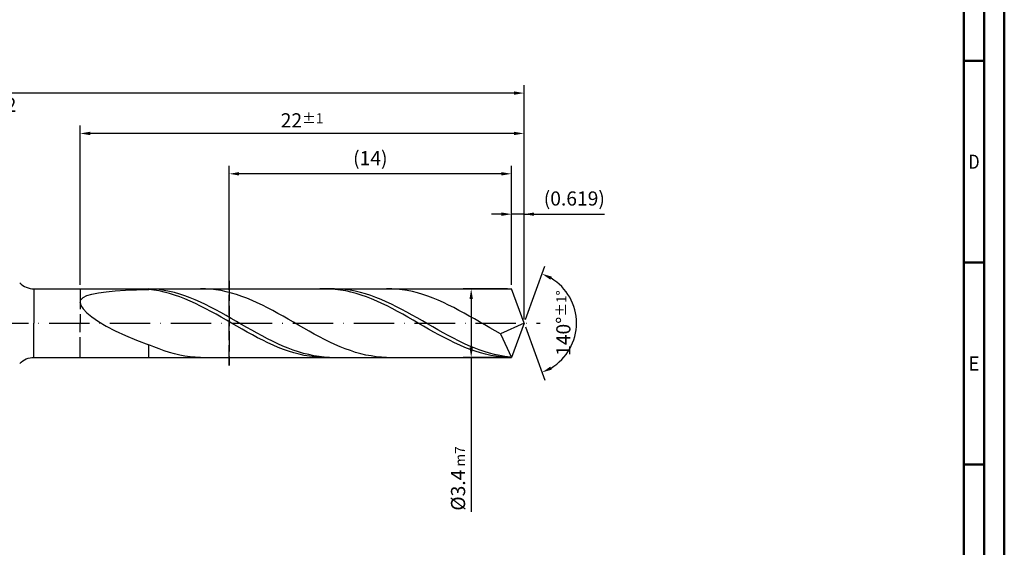
# Model space of a CAD drawing. Units: millimetres. Extents: x -165 to 429, y -196 to 225.
# Drawn here: x 185 to 429, y -56 to 75 of the extents above; entities that cross this region are included whole.
import ezdxf
from ezdxf.enums import TextEntityAlignment as Align

# ---------------------------------------------------------------- set-up
doc = ezdxf.new("R2010")
doc.units = ezdxf.units.MM
doc.linetypes.add('GEN3', pattern=[6.25, 5, -1.25])
doc.linetypes.add('GEN7', pattern=[15, 10, -2.5, 0, -2.5])
doc.layers.get('0').update_dxf_attribs({"linetype": 'CONTINUOUS'})
doc.layers.get('DEFPOINTS').update_dxf_attribs({"linetype": 'CONTINUOUS'})
for name, color, linetype in [('AM_0', 7, 'CONTINUOUS'), ('AM_3', 6, 'GEN3'), ('AM_5', 3, 'CONTINUOUS'), ('AM_7', 4, 'GEN7')]:
    doc.layers.add(name, color=color, linetype=linetype)
doc.layers.add('AM_BOR', color=7, linetype='CONTINUOUS', lineweight=50)
doc.styles.get("Standard").update_dxf_attribs({"font": 'ISOCP.SHX'})
doc.dimstyles.get("Standard").update_dxf_attribs({"dimtxt": 3.5, "dimasz": 2.5, "dimexe": 2, "dimexo": 1, "dimgap": 1.5, "dimtad": 1, "dimdsep": 46, "dimtxsty": 'STANDARD', "dimcen": -2, "dimclrt": 2, "dimazin": 2, "dimtp": 0.1, "dimtm": 0.1, "dimtfac": 1, "dimtmove": 0, "dimatfit": 3, "dimfxl": 1, "dimarcsym": 0})

# ---------------------------------------------------------------- blocks, each defined once
blk = doc.blocks.new('A2')
at = {"layer": 'AM_BOR', "color": 1}
for p, q in [((584, 260), (589, 260)), ((589, 210), (584, 210)), ((584, 160), (589, 160))]:
    blk.add_line(p, q, dxfattribs=at)
for points in [[(0, 0), (594, 0), (594, 420), (0, 420)], [(10, 410), (10, 10), (584, 10), (584, 410)]]:
    blk.add_lwpolyline(points, close=True, dxfattribs=at)
at = {"layer": 'AM_BOR', "color": 7}
blk.add_lwpolyline([(5, 5), (589, 5), (589, 415), (5, 415)], close=True, dxfattribs=at)
at = {"layer": 'AM_BOR', "color": 2}
for s, width, p in [('D', 0.84375, (586.5, 235)), ('E', 0.964286, (586.5, 185))]:
    blk.add_text(s, height=3.5, dxfattribs=dict(at, width=width)).set_placement(p, align=Align.MIDDLE_CENTER)
blk = doc.blocks.new('MAPAL_FRAME-Model')
blk.add_blockref('A2', (0, 0))
blk = doc.blocks.new('*D45')
at = {"layer": 'AM_5', "color": 0, "lineweight": -2}
for p, q in [((304.41, 27), (301.91, 27)), ((306.91, 9.5), (306.91, 29)), ((310, 27), (306.91, 27)), ((310, 1), (310, 29)), ((310, 27), (329.91, 27)), ((312.5, 27), (315, 27))]:
    blk.add_line(p, q, dxfattribs=at)
at = {"layer": 'AM_5', "color": 0}
for points in [[(304.41, 26.58), (304.41, 27.42), (306.91, 27)], [(312.5, 27.42), (312.5, 26.58), (310, 27)]]:
    blk.add_solid(points, dxfattribs=at)
at = {"layer": 'DEFPOINTS', "color": 0}
for p in [(306.91, 27), (306.91, 8.5), (310, 0)]:
    blk.add_point(p, dxfattribs=at)
at = {"layer": 'AM_5', "color": 2, "insert": (322.46, 30.43), "char_height": 3.5, "attachment_point": 5}
blk.add_mtext('(0.619)', dxfattribs=at)
blk = doc.blocks.new('*D46')
at = {"layer": 'AM_5', "color": 0, "lineweight": -2}
for p, q in [((310.34, 0.94), (315.13, 14.1)), ((310.34, -0.94), (315.13, -14.1))]:
    blk.add_line(p, q, dxfattribs=at)
blk.add_arc((310, 0), 13, 301.0355, 58.9645, dxfattribs=at)
at = {"layer": 'AM_5', "color": 0}
for points in [[(316.88, 11.52), (316.52, 10.76), (314.45, 12.22)], [(316.52, -10.76), (316.88, -11.52), (314.45, -12.22)]]:
    blk.add_solid(points, dxfattribs=at)
at = {"layer": 'DEFPOINTS', "color": 0}
for p in [(306.91, 8.5), (310, 0), (310, 0), (321.94, -5.15), (306.91, -8.5)]:
    blk.add_point(p, dxfattribs=at)
at = {"layer": 'AM_5', "color": 2, "insert": (319.75, 0), "char_height": 3.5, "attachment_point": 5, "rotation": 90}
blk.add_mtext('140%%d{}{\\H0.71x;\\C3;%%p1%%d}', dxfattribs=at)
blk = doc.blocks.new('*D47')
at = {"layer": 'AM_5', "color": 0, "lineweight": -2}
for p, q in [((200, 9.5), (200, 49)), ((310, 1), (310, 49)), ((307.5, 47), (202.5, 47))]:
    blk.add_line(p, q, dxfattribs=at)
at = {"layer": 'AM_5', "color": 0}
for points in [[(202.5, 47.42), (202.5, 46.58), (200, 47)], [(307.5, 46.58), (307.5, 47.42), (310, 47)]]:
    blk.add_solid(points, dxfattribs=at)
at = {"layer": 'DEFPOINTS', "color": 0}
for p in [(200, 47), (200, 8.5), (310, 0)]:
    blk.add_point(p, dxfattribs=at)
at = {"layer": 'AM_5', "color": 2, "insert": (255, 50.25), "char_height": 3.5, "attachment_point": 5}
blk.add_mtext('22{}{\\H0.71x;\\C3;%%p1}', dxfattribs=at)
blk = doc.blocks.new('*D48')
at = {"layer": 'AM_5', "color": 0, "lineweight": -2}
for p, q in [((305.91, 8.5), (294.91, 8.5)), ((296.91, 6), (296.91, -6)), ((305.91, -8.5), (294.91, -8.5)), ((296.91, -8.5), (296.91, -46.76))]:
    blk.add_line(p, q, dxfattribs=at)
at = {"layer": 'AM_5', "color": 0}
for points in [[(297.32, 6), (296.49, 6), (296.91, 8.5)], [(296.49, -6), (297.32, -6), (296.91, -8.5)]]:
    blk.add_solid(points, dxfattribs=at)
at = {"layer": 'DEFPOINTS', "color": 0}
for p in [(306.91, 8.5), (296.91, -8.5), (306.91, -8.5)]:
    blk.add_point(p, dxfattribs=at)
at = {"layer": 'AM_5', "color": 2, "insert": (293.65, -38.5), "char_height": 3.5, "attachment_point": 5, "rotation": 90}
blk.add_mtext('%%c3.4{}{\\H0.71x;\\C3; m7', dxfattribs=at)
blk = doc.blocks.new('*D49')
at = {"layer": 'AM_5', "color": 0, "lineweight": -2}
for p, q in [((0, 9.5), (0, 59)), ((310, 1), (310, 59)), ((307.5, 57), (2.5, 57))]:
    blk.add_line(p, q, dxfattribs=at)
at = {"layer": 'AM_5', "color": 0}
for points in [[(2.5, 57.42), (2.5, 56.58), (0, 57)], [(307.5, 56.58), (307.5, 57.42), (310, 57)]]:
    blk.add_solid(points, dxfattribs=at)
at = {"layer": 'DEFPOINTS', "color": 0}
for p in [(0, 57), (0, 8.5), (310, 0)]:
    blk.add_point(p, dxfattribs=at)
at = {"layer": 'AM_5', "color": 2, "insert": (155, 57), "char_height": 3.5, "attachment_point": 5}
blk.add_mtext('62{}{\\H0.71x;\\C3%%p1.5}\\P MIN. REGRIND LENGTH 52', dxfattribs=at)
blk = doc.blocks.new('*D50')
at = {"layer": 'AM_5', "color": 0, "lineweight": -2}
for p, q in [((236.91, 9.5), (236.91, 39)), ((304.41, 37), (239.41, 37)), ((306.91, 9.5), (306.91, 39))]:
    blk.add_line(p, q, dxfattribs=at)
at = {"layer": 'AM_5', "color": 0}
for points in [[(239.41, 37.42), (239.41, 36.58), (236.91, 37)], [(304.41, 36.58), (304.41, 37.42), (306.91, 37)]]:
    blk.add_solid(points, dxfattribs=at)
at = {"layer": 'DEFPOINTS', "color": 0}
for p in [(236.91, 37), (236.91, 8.5), (306.91, 8.5)]:
    blk.add_point(p, dxfattribs=at)
at = {"layer": 'AM_5', "color": 2, "insert": (271.91, 40.42), "char_height": 3.5, "attachment_point": 5}
blk.add_mtext('(14)', dxfattribs=at)

msp = doc.modelspace()

# ---------------------------------------------------------------- linework, layer by layer
at = {"layer": 'AM_0'}
for p, q in [((188.5711, 8.5), (306.9063, 8.5)), ((188.5711, 8.5), (188.5711, 0)), ((202.9349, 7.2032), (204.5488, 7.5261)), ((204.5488, 7.5261), (206.4857, 7.7867)), ((206.4857, 7.7867), (208.7248, 7.9935)), ((208.7248, 7.9935), (211.242, 8.1547)), ((211.242, 8.1547), (214.0103, 8.2774)), ((214.0103, 8.2774), (217, 8.368)), ((217, 8.4922), (217, 8.5)), ((218.2794, 8.4285), (217, 8.4922)), ((218.2844, 8.2062), (217, 8.368)), ((219.5588, 8.3011), (218.2794, 8.4285)), ((219.5688, 7.982), (218.2844, 8.2062)), ((220.8382, 8.1112), (219.5588, 8.3011)), ((220.8531, 7.6971), (219.5688, 7.982)), ((222.1177, 7.86), (220.8382, 8.1112)), ((222.1375, 7.3536), (220.8531, 7.6971)), ((223.3971, 7.5495), (222.1177, 7.86)), ((223.4219, 6.9542), (222.1375, 7.3536)), ((224.6765, 7.182), (223.3971, 7.5495)), ((231.0944, 8.4816), (229.8131, 8.4981)), ((232.3757, 8.401), (231.0944, 8.4816)), ((233.657, 8.2567), (232.3757, 8.401)), ((234.9383, 8.05), (233.657, 8.2567)), ((236.2197, 7.7823), (234.9383, 8.05)), ((237.501, 7.4557), (236.2197, 7.7823)), ((238.7823, 7.0726), (237.501, 7.4557)), ((260.6688, 8.5), (259.3844, 8.4684)), ((261.9531, 8.4669), (260.6688, 8.5)), ((263.059, 8.4962), (261.7796, 8.4862)), ((263.2375, 8.3695), (261.9531, 8.4669)), ((264.3384, 8.4422), (263.059, 8.4962)), ((264.5219, 8.2084), (263.2375, 8.3695)), ((265.6178, 8.3244), (264.3384, 8.4422)), ((265.8063, 7.9849), (264.5219, 8.2084)), ((266.8972, 8.1438), (265.6178, 8.3244)), ((267.0906, 7.7006), (265.8063, 7.9849)), ((268.1766, 7.9017), (266.8972, 8.1438)), ((268.375, 7.3578), (267.0906, 7.7006)), ((269.456, 7.6), (268.1766, 7.9017)), ((269.6594, 6.959), (268.375, 7.3578)), ((270.7355, 7.2409), (269.456, 7.6)), ((277.2216, 8.486), (275.9403, 8.4962)), ((278.5029, 8.4116), (277.2216, 8.486)), ((279.7842, 8.2735), (278.5029, 8.4116)), ((281.0655, 8.0728), (279.7842, 8.2735)), ((282.3468, 7.8109), (281.0655, 8.0728)), ((283.6281, 7.49), (282.3468, 7.8109)), ((284.9094, 7.1123), (283.6281, 7.49)), ((310, 0), (306.9063, 8.5)), ((310, 0), (306.9063, 8.5)), ((200, 5.1186), (200.1859, 5.7738)), ((200, 5.1186), (200.1859, 4.3658)), ((200.1859, 5.7738), (200.7417, 6.3352)), ((200.7417, 6.3352), (201.6613, 6.8091)), ((201.6613, 6.8091), (202.9349, 7.2032)), ((224.7063, 6.5019), (223.4219, 6.9542)), ((225.9559, 6.7603), (224.6765, 7.182)), ((225.9906, 6.0001), (224.7063, 6.5019)), ((227.2353, 6.2876), (225.9559, 6.7603)), ((227.275, 5.4527), (225.9906, 6.0001)), ((228.5147, 5.7674), (227.2353, 6.2876)), ((228.5594, 4.8639), (227.275, 5.4527)), ((229.7942, 5.2037), (228.5147, 5.7674)), ((231.0736, 4.6007), (229.7942, 5.2037)), ((240.0636, 6.6361), (238.7823, 7.0726)), ((241.3449, 6.1493), (240.0636, 6.6361)), ((242.6262, 5.6159), (241.3449, 6.1493)), ((243.9075, 5.04), (242.6262, 5.6159)), ((245.1888, 4.426), (243.9075, 5.04)), ((270.9438, 6.5072), (269.6594, 6.959)), ((272.0149, 6.8272), (270.7355, 7.2409)), ((272.2281, 6.006), (270.9438, 6.5072)), ((273.2943, 6.362), (272.0149, 6.8272)), ((273.5125, 5.4591), (272.2281, 6.006)), ((274.5737, 5.8487), (273.2943, 6.362)), ((274.7969, 4.8707), (273.5125, 5.4591)), ((275.8531, 5.2913), (274.5737, 5.8487)), ((277.1325, 4.694), (275.8531, 5.2913)), ((286.1907, 6.6808), (284.9094, 7.1123)), ((287.4721, 6.1987), (286.1907, 6.6808)), ((288.7534, 5.6698), (287.4721, 6.1987)), ((290.0347, 5.0978), (288.7534, 5.6698)), ((291.316, 4.4873), (290.0347, 5.0978)), ((200.1859, 4.3658), (200.7417, 3.5147)), ((200.7417, 3.5147), (201.6613, 2.5687)), ((201.6613, 2.5687), (202.9349, 1.5359)), ((229.8438, 4.238), (228.5594, 4.8639)), ((231.1281, 3.5799), (229.8438, 4.238)), ((232.353, 3.963), (231.0736, 4.6007)), ((232.4125, 2.8946), (231.1281, 3.5799)), ((233.6324, 3.2954), (232.353, 3.963)), ((233.6969, 2.1873), (232.4125, 2.8946)), ((234.9118, 2.6029), (233.6324, 3.2954)), ((236.1912, 1.8908), (234.9118, 2.6029)), ((246.4701, 3.7785), (245.1888, 4.426)), ((247.7514, 3.1024), (246.4701, 3.7785)), ((249.0328, 2.4028), (247.7514, 3.1024)), ((276.0813, 4.2452), (274.7969, 4.8707)), ((277.3656, 3.5874), (276.0813, 4.2452)), ((278.412, 4.0612), (277.1325, 4.694)), ((278.65, 2.9024), (277.3656, 3.5874)), ((279.6914, 3.3978), (278.412, 4.0612)), ((279.9344, 2.1953), (278.65, 2.9024)), ((280.9708, 2.7088), (279.6914, 3.3978)), ((282.2502, 1.9993), (280.9708, 2.7088)), ((292.5973, 3.8429), (291.316, 4.4873)), ((293.8786, 3.1693), (292.5973, 3.8429)), ((295.1599, 2.4718), (293.8786, 3.1693)), ((296.4412, 1.7555), (295.1599, 2.4718)), ((202.9349, 1.5359), (204.5488, 0.4299)), ((204.5488, 0.4299), (206.4857, -0.7298)), ((234.9813, 1.4633), (233.6969, 2.1873)), ((236.2656, 0.7282), (234.9813, 1.4633)), ((237.4707, 1.1644), (236.1912, 1.8908)), ((237.55, -0.0125), (236.2656, 0.7282)), ((238.7501, 0.4293), (237.4707, 1.1644)), ((240.0295, -0.3092), (238.7501, 0.4293)), ((250.3141, 1.685), (249.0328, 2.4028)), ((251.5954, 0.9544), (250.3141, 1.685)), ((252.8767, 0.2167), (251.5954, 0.9544)), ((254.158, -0.5227), (252.8767, 0.2167)), ((281.2188, 1.4715), (279.9344, 2.1953)), ((282.5031, 0.7365), (281.2188, 1.4715)), ((283.5296, 1.2747), (282.2502, 1.9993)), ((283.7875, -0.0042), (282.5031, 0.7365)), ((284.809, 0.5405), (283.5296, 1.2747)), ((286.0885, -0.1978), (284.809, 0.5405)), ((297.7225, 1.026), (296.4412, 1.7555)), ((299.0038, 0.2886), (297.7225, 1.026)), ((300.2852, -0.4508), (299.0038, 0.2886)), ((310, 0), (304.1291, -2.6266)), ((310, 0), (306.9063, -8.5)), ((206.4857, -0.7298), (208.7248, -1.9185)), ((208.7248, -1.9185), (211.242, -3.1061)), ((238.8344, -0.753), (237.55, -0.0125)), ((240.1188, -1.4878), (238.8344, -0.753)), ((241.3089, -1.0453), (240.0295, -0.3092)), ((241.4031, -2.2113), (240.1188, -1.4878)), ((242.5883, -1.7735), (241.3089, -1.0453)), ((242.6875, -2.918), (241.4031, -2.2113)), ((243.8677, -2.4883), (242.5883, -1.7735)), ((255.4393, -1.2582), (254.158, -0.5227)), ((256.7206, -1.9841), (255.4393, -1.2582)), ((258.0019, -2.695), (256.7206, -1.9841)), ((285.0719, -0.7447), (283.7875, -0.0042)), ((286.3563, -1.4796), (285.0719, -0.7447)), ((287.3679, -0.9346), (286.0885, -0.1978)), ((287.6406, -2.2033), (286.3563, -1.4796)), ((288.6473, -1.6644), (287.3679, -0.9346)), ((288.925, -2.9102), (287.6406, -2.2033)), ((289.9267, -2.3816), (288.6473, -1.6644)), ((291.2061, -3.0808), (289.9267, -2.3816)), ((301.5665, -1.1869), (300.2852, -0.4508)), ((302.8478, -1.914), (301.5665, -1.1869)), ((304.1291, -2.6266), (302.8478, -1.914)), ((211.242, -3.1061), (214.0103, -4.2587)), ((214.0103, -4.2587), (217, -5.3396)), ((243.9719, -3.6025), (242.6875, -2.918)), ((245.1471, -3.1843), (243.8677, -2.4883)), ((245.2563, -4.2596), (243.9719, -3.6025)), ((246.4266, -3.8563), (245.1471, -3.1843)), ((246.5406, -4.8843), (245.2563, -4.2596)), ((247.706, -4.4992), (246.4266, -3.8563)), ((248.9854, -5.1081), (247.706, -4.4992)), ((259.2832, -3.3855), (258.0019, -2.695)), ((260.5645, -4.0504), (259.2832, -3.3855)), ((261.8459, -4.6846), (260.5645, -4.0504)), ((263.1272, -5.2834), (261.8459, -4.6846)), ((290.2094, -3.595), (288.925, -2.9102)), ((291.4938, -4.2524), (290.2094, -3.595)), ((292.4855, -3.7567), (291.2061, -3.0808)), ((292.7781, -4.8775), (291.4938, -4.2524)), ((293.7649, -4.4043), (292.4855, -3.7567)), ((294.0625, -5.4655), (292.7781, -4.8775)), ((295.0444, -5.0187), (293.7649, -4.4043)), ((304.1291, -2.6266), (306.9063, -8.5)), ((218.2813, -5.8943), (217, -5.3396)), ((217, -8.5), (217, -5.3396)), ((219.5626, -6.4043), (218.2813, -5.8943)), ((220.8439, -6.8658), (219.5626, -6.4043)), ((222.1252, -7.2754), (220.8439, -6.8658)), ((223.4066, -7.6299), (222.1252, -7.2754)), ((247.825, -5.4718), (246.5406, -4.8843)), ((249.1094, -6.0177), (247.825, -5.4718)), ((250.2648, -5.6785), (248.9854, -5.1081)), ((250.3938, -6.5179), (249.1094, -6.0177)), ((251.5442, -6.2061), (250.2648, -5.6785)), ((251.6781, -6.9685), (250.3938, -6.5179)), ((252.8236, -6.6867), (251.5442, -6.2061)), ((252.9625, -7.3661), (251.6781, -6.9685)), ((254.1031, -7.117), (252.8236, -6.6867)), ((255.3825, -7.4935), (254.1031, -7.117)), ((264.4085, -5.8422), (263.1272, -5.2834)), ((265.6898, -6.3567), (264.4085, -5.8422)), ((266.9711, -6.8232), (265.6898, -6.3567)), ((268.2524, -7.2379), (266.9711, -6.8232)), ((269.5337, -7.5979), (268.2524, -7.2379)), ((295.3469, -6.0119), (294.0625, -5.4655)), ((296.3238, -5.5952), (295.0444, -5.0187)), ((296.6313, -6.5126), (295.3469, -6.0119)), ((297.6032, -6.1294), (296.3238, -5.5952)), ((297.9156, -6.9637), (296.6313, -6.5126)), ((298.8826, -6.6174), (297.6032, -6.1294)), ((299.2, -7.3619), (297.9156, -6.9637)), ((300.162, -7.0555), (298.8826, -6.6174)), ((301.4414, -7.4403), (300.162, -7.0555)), ((224.6879, -7.9267), (223.4066, -7.6299)), ((225.9692, -8.1634), (224.6879, -7.9267)), ((227.2505, -8.3384), (225.9692, -8.1634)), ((228.5318, -8.4502), (227.2505, -8.3384)), ((229.8131, -8.4981), (228.5318, -8.4502)), ((254.2469, -7.7076), (252.9625, -7.3661)), ((255.5313, -7.9905), (254.2469, -7.7076)), ((256.6619, -7.8134), (255.3825, -7.4935)), ((256.8156, -8.2127), (255.5313, -7.9905)), ((257.9413, -8.0744), (256.6619, -7.8134)), ((258.1, -8.3724), (256.8156, -8.2127)), ((259.2207, -8.2745), (257.9413, -8.0744)), ((259.3844, -8.4684), (258.1, -8.3724)), ((260.5001, -8.4121), (259.2207, -8.2745)), ((261.7796, -8.4862), (260.5001, -8.4121)), ((270.815, -7.9004), (269.5337, -7.5979)), ((272.0963, -8.1431), (270.815, -7.9004)), ((273.3776, -8.3241), (272.0963, -8.1431)), ((274.659, -8.4421), (273.3776, -8.3241)), ((275.9403, -8.4962), (274.659, -8.4421)), ((300.4844, -7.7041), (299.2, -7.3619)), ((301.7688, -7.9877), (300.4844, -7.7041)), ((302.7209, -7.7689), (301.4414, -7.4403)), ((303.0531, -8.2105), (301.7688, -7.9877)), ((304.0003, -8.0389), (302.7209, -7.7689)), ((304.3375, -8.3709), (303.0531, -8.2105)), ((305.2797, -8.2483), (304.0003, -8.0389)), ((305.6219, -8.4677), (304.3375, -8.3709)), ((306.5591, -8.3954), (305.2797, -8.2483))]:
    msp.add_line(p, q, dxfattribs=at)
at = {"layer": 'AM_0', "extrusion": (0, 0, -1)}
for p, q in [((188.5711, -8.5), (188.5711, 0)), ((310, 0), (306.9063, -8.5)), ((188.5711, -8.5), (306.9063, -8.5))]:
    msp.add_line(p, q, dxfattribs=at)
at = {"layer": 'AM_0'}
msp.add_arc((188.5711, 13.5), 5, 225, 270, dxfattribs=at)
at = {"layer": 'AM_0', "extrusion": (0, 0, -1)}
msp.add_arc((-188.5711, -13.5), 5, 45, 90, dxfattribs=at)
at = {"layer": 'AM_3'}
for p, q in [((236.9063, 10.5), (236.9063, -10.5)), ((200, 8.5), (200, 0))]:
    msp.add_line(p, q, dxfattribs=at)
at = {"layer": 'AM_3', "extrusion": (0, 0, -1)}
for p, q in [((236.9063, -10.5), (236.9063, 10.5)), ((200, -8.5), (200, 0))]:
    msp.add_line(p, q, dxfattribs=at)
at = {"layer": 'AM_7'}
msp.add_line((-4, 0), (314, 0), dxfattribs=at)

# ---------------------------------------------------------------- block references
at = {"layer": 'AM_0'}
msp.add_blockref('MAPAL_FRAME-Model', (-165, -195), dxfattribs=at)

# ---------------------------------------------------------------- dimensions: what is measured, and where the dimension line sits
at = {"layer": 'AM_5'}
for base, p1, p2, text, picture, middle in [((0, 57), (310, 0), (0, 8.5), '<>{}{\\H0.71x;\\C3%%p1.5}\\X MIN. REGRIND LENGTH 52', '*D49', (155, 57)), ((200, 47), (310, 0), (200, 8.5), '<>{}{\\H0.71x;\\C3;%%p1}', '*D47', (255, 47)), ((236.9063, 37), (306.9063, 8.5), (236.9063, 8.5), '(14)', '*D50', (271.9063, 37)), ((306.9063, 27), (310, 0), (306.9063, 8.5), '(<>)', '*D45', (322.4573, 27))]:
    dim = msp.add_linear_dim(base=base, p1=p1, p2=p2, text=text, dimstyle='STANDARD', override={"dimdec": 3, "dimlfac": 0.2, "dimtp": 0.01}, dxfattribs=at)
    dim.commit()
    dim.dimension.update_dxf_attribs({"geometry": picture, "text_midpoint": middle, "dimtype": 160})
dim = msp.add_angular_dim_2l(base=(321.9368, -5.149), line1=((310, 0), (306.9063, 8.5)), line2=((310, 0), (306.9063, -8.5)), text='<>{}{\\H0.71x;\\C3;%%p1%%d}', dimstyle='STANDARD', override={"dimdec": 3, "dimtp": 0.01}, dxfattribs=at)
dim.commit()
dim.dimension.update_dxf_attribs({"geometry": '*D46', "text_midpoint": (319.7482, 0)})
dim = msp.add_linear_dim(base=(296.9063, -8.5), p1=(306.9063, 8.5), p2=(306.9063, -8.5), angle=90, text='%%c<>{}{\\H0.71x;\\C3; m7', dimstyle='STANDARD', override={"dimdec": 3, "dimlfac": 0.2, "dimtp": 0.01}, dxfattribs=at)
dim.commit()
dim.dimension.update_dxf_attribs({"geometry": '*D48', "text_midpoint": (296.9063, -38.5), "dimtype": 160})

doc.saveas('drawing.dxf')
